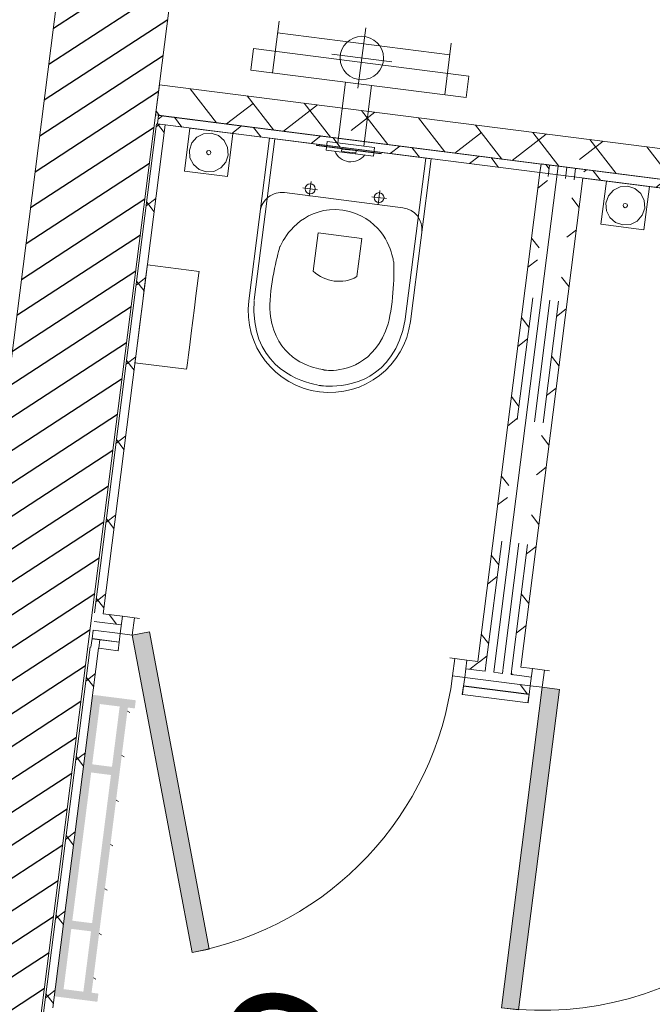
# Model space of a CAD drawing. Extents: x 435 to 765, y 95 to 281.
# Drawn here: x 517 to 519, y 231 to 233 of the extents above; entities that cross this region are included whole.
import ezdxf

# ---------------------------------------------------------------- set-up
doc = ezdxf.new("R2010")
doc.units = 0
doc.linetypes.add('CONTINU', pattern=[0])
doc.linetypes.add('Traits', pattern=[0.564444, 0.282222, -0.282222])
for name, color, linetype, lineweight in [('03-Mobilier.equipement_Stylo_No__255', 255, 'Continuous', 18), ('1-TXT-GEN-T', 7, 'Continuous', 0), ('2-SBE-MCN-E', 7, 'Continuous', 0), ('3 MURS STRUCTURE_Stylo_No__27', 27, 'Continuous', 18), ('4 CLOISONS_Stylo_No__1', 1, 'Continuous', 18), ('4 CLOISONS_Stylo_No__2', 2, 'Continuous', 18), ('4 CLOISONS_Stylo_No__250', 250, 'Continuous', 18), ('4 CLOISONS_Stylo_No__7', 7, 'Continuous', 18), ('7 PLOMB_PORCEL_Stylo_No__117', 117, 'Continuous', 18), ('7 PLOMB_PORCEL_Stylo_No__7', 7, 'Continuous', 18), ('Nouveau_4 CLOISONS_Stylo_No__1', 1, 'Continuous', 18), ('Nouveau_4 CLOISONS_Stylo_No__130', 4, 'Continuous', 18), ('Nouveau_4 CLOISONS_Stylo_No__7', 7, 'Continuous', 18), ('Nouveau_4 GO_Stylo_No__142', 142, 'Continuous', 18), ('Nouveau_4 GO_Stylo_No__7', 7, 'Continuous', 18), ('Nouveau_7 PLOMB_PORCEL_Stylo_No__7', 7, 'Continuous', 18), ('Nouveau_Portes ARCHICAD_Stylo_No__161', 161, 'Continuous', 18), ('Nouveau_Portes ARCHICAD_Stylo_No__7', 7, 'Continuous', 18)]:
    doc.layers.add(name, color=color, linetype=linetype, lineweight=lineweight)
for name, color, linetype in [('2-SBE-MCN-H', 7, 'CONTINU'), ('4 CLOISONS', 7, 'Continuous'), ('Nouveau_4 CLOISONS', 7, 'Continuous'), ('Nouveau_4 GO', 7, 'Continuous')]:
    doc.layers.add(name, color=color, linetype=linetype)
doc.layers.add('Nouveau_Portes ARCHICAD_Stylo_No__19', color=7, linetype='Continuous', lineweight=18, true_color=0xebebeb)
doc.styles.add('swis BT roman', font='swiss.ttf')
pattern_1 = [(315, (5922.60779, 9553.84006), (0.091923878, 0.091923878), []), (45, (5922.60779, 9553.84006), (-0.091923878, 0.091923878), [])]
pattern_2 = [(45, (5922.60779, 9553.84006), (-0.091923878, 0.091923878), []), (135, (5922.60779, 9553.84006), (0.091923878, 0.091923878), [])]
pattern_3 = [(50, (5922.6078, 9553.84), (-1.7931505, 0.1568803), [0.1875, -2.0625]), (355, (5922.6078, 9553.84), (-0.3468783, 1.8804803), [0.15, -1.65]), (100.4514, (5922.7572, 9553.827), (1.4462735, 1.723599), [0.1593505, -1.7528553]), (46.1842, (5922.6078, 9554.34), (-2.6681026, 0.4137975), [0.28125, -3.09375]), (96.6356, (5922.83, 9554.3056), (2.336657, 2.435295), [0.239026, -2.6292825]), (351.1842, (5922.6078, 9554.34), (2.336655, 2.4352965), [0.225, -2.475]), (21, (5922.8578, 9554.215), (-1.4922676, 1.0065472), [0.1875, -2.0625]), (326, (5922.8578, 9554.215), (0.6082883, 1.812875), [0.15, -1.65]), (71.4514, (5922.9821, 9554.1312), (2.1005566, 0.8063262), [0.1593505, -1.7528553]), (37.5, (5922.6078, 9553.84006), (0.03039964, 0.83223463), [0, -1.63, 0, -1.675, 0, -1.65625]), (7.5, (5922.6078, 9553.8401), (0.65767384, 0.9860293), [0, -0.955, 0, -1.5925, 0, -0.63125]), (327.5, (5922.0503, 9553.84006), (-1.3345561, 0.0563872), [0, -0.625, 0, -1.95, 0, -2.5875]), (317.5, (5921.8003, 9553.8401), (1.4579654, 0.2502625), [0, -0.8125, 0, -1.295, 0, -1.8375])]
pattern_4 = [(225, (5922.60779, 9553.84006), (-0.091923878, 0.091923878), []), (315, (5922.60779, 9553.84006), (0.091923878, 0.091923878), [])]

# ---------------------------------------------------------------- blocks, each defined once
blk = doc.blocks.new('Porte 20')
at = {"layer": 'Nouveau_Portes ARCHICAD_Stylo_No__19', "linetype": 'Continuous'}
blk.add_hatch(color=256, dxfattribs=at).paths.add_polyline_path([(0.372, 0.744), (0.332, 0.744), (0.332, 0), (0.372, 0)])
at = {"layer": 'Nouveau_Portes ARCHICAD_Stylo_No__7', "linetype": 'Continuous'}
for p, q in [((0.332, 0), (0.332, 0.744)), ((0.332, 0.744), (0.372, 0.744)), ((0.372, 0.744), (0.372, 0)), ((-0.372, 0), (-0.4, 0)), ((-0.4, 0), (-0.4, -0.04)), ((-0.372, -0.04), (-0.372, 0)), ((0.372, 0), (0.332, 0)), ((0.4, 0), (0.372, 0)), ((0.372, 0), (0.372, -0.04)), ((0.4, -0.04), (0.4, 0)), ((-0.4, -0.04), (-0.36, -0.04)), ((-0.36, -0.04), (-0.372, -0.04)), ((0.372, -0.04), (0.36, -0.04)), ((0.36, -0.04), (0.4, -0.04))]:
    blk.add_line(p, q, dxfattribs=at)
blk.add_arc((0.372, 0), 0.744, 90, 180, dxfattribs=at)
blk = doc.blocks.new('Porte 20_2')
at = {"layer": 'Nouveau_Portes ARCHICAD_Stylo_No__19', "linetype": 'Continuous'}
blk.add_hatch(color=256, dxfattribs=at).paths.add_polyline_path([(0.1428, 0.7078), (0.1048, 0.6955), (0.3339, -0.0123), (0.372, 0)])
at = {"layer": 'Nouveau_Portes ARCHICAD_Stylo_No__7', "linetype": 'Continuous'}
for p, q in [((0.1048, 0.6955), (0.1428, 0.7078)), ((0.1428, 0.7078), (0.372, 0)), ((0.3339, -0.0123), (0.1048, 0.6955)), ((-0.372, 0), (-0.4, 0)), ((-0.4, 0), (-0.4, -0.04)), ((-0.372, -0.04), (-0.372, 0)), ((0.372, 0), (0.3339, -0.0123)), ((0.4, 0), (0.372, 0)), ((0.372, 0), (0.372, -0.04)), ((0.4, -0.04), (0.4, 0)), ((-0.4, -0.04), (-0.36, -0.04)), ((-0.36, -0.04), (-0.372, -0.04)), ((0.372, -0.04), (0.36, -0.04)), ((0.36, -0.04), (0.4, -0.04))]:
    blk.add_line(p, q, dxfattribs=at)
blk.add_arc((0.372, 0), 0.744, 107.9412, 180, dxfattribs=at)
blk = doc.blocks.new('Mur_1_1', base_point=(6805.9744, 10068.4228))
at = {"layer": '4 CLOISONS_Stylo_No__1', "linetype": 'Continuous'}
h = blk.add_hatch(dxfattribs=at)
h.set_pattern_fill('BETON_0001', color=256, style=0, pattern_type=2)
h.set_pattern_definition(pattern_2)
h.paths.add_polyline_path([(6805.9744, 10067.5148), (6805.9744, 10067.5348), (6805.9544, 10067.5348), (6805.9544, 10067.5148)])
h = blk.add_hatch(dxfattribs=at)
h.set_pattern_fill('BETON_0001', color=256, style=0, pattern_type=2)
h.set_pattern_definition(pattern_2)
h.paths.add_polyline_path([(6805.9744, 10067.4348), (6805.9744, 10067.4548), (6805.9544, 10067.4548), (6805.9544, 10067.4348)])
at = {"layer": '4 CLOISONS_Stylo_No__250', "linetype": 'Continuous'}
h = blk.add_hatch(dxfattribs=at)
h.set_pattern_fill('AR_CONC_0001', color=256, style=0, pattern_type=2)
h.set_pattern_definition(pattern_3)
h.paths.add_polyline_path([(6805.9744, 10067.4748), (6805.9744, 10067.4948), (6805.9544, 10067.4948), (6805.9544, 10067.4748)])
at = {"layer": 'Nouveau_4 CLOISONS_Stylo_No__1', "linetype": 'Continuous'}
h = blk.add_hatch(dxfattribs=at)
h.set_pattern_fill('BETON_0001', color=256, style=0, pattern_type=2)
h.set_pattern_definition(pattern_1)
h.paths.add_polyline_path([(6805.9544, 10068.4228), (6805.9544, 10068.3598), (6805.9744, 10068.3598), (6805.9744, 10068.4228)])
h = blk.add_hatch(dxfattribs=at)
h.set_pattern_fill('BETON_0001', color=256, style=0, pattern_type=2)
h.set_pattern_definition(pattern_1)
h.paths.add_polyline_path([(6805.9544, 10067.5348), (6805.9744, 10067.5348), (6805.9744, 10067.5598), (6805.9544, 10067.5598)])
h = blk.add_hatch(dxfattribs=at)
h.set_pattern_fill('BETON_0001', color=256, style=0, pattern_type=2)
h.set_pattern_definition(pattern_1)
h.paths.add_polyline_path([(6805.9544, 10067.4348), (6805.9544, 10067.4078), (6805.9744, 10067.4078), (6805.9744, 10067.4348)])
h = blk.add_hatch(dxfattribs=at)
h.set_pattern_fill('BETON_0001', color=256, style=0, pattern_type=2)
h.set_pattern_definition(pattern_1)
h.paths.add_polyline_path([(6805.9544, 10066.5698), (6805.9744, 10066.5698), (6805.9744, 10066.6078), (6805.9544, 10066.6078)])
h = blk.add_hatch(dxfattribs=at)
h.set_pattern_fill('BETON_0001', color=256, style=0, pattern_type=2)
h.set_pattern_definition(pattern_1)
h.paths.add_polyline_path([(6805.9544, 10066.5598), (6805.9744, 10066.5698), (6805.9544, 10066.5698)])
at = {"layer": '4 CLOISONS_Stylo_No__1', "linetype": 'Continuous'}
blk.add_line((6805.9744, 10067.4948), (6805.9544, 10067.4948), dxfattribs=at)
at = {"layer": '4 CLOISONS_Stylo_No__2', "linetype": 'Traits'}
for p, q in [((6805.9744, 10067.5148), (6805.9544, 10067.5148)), ((6805.9744, 10067.4748), (6805.9544, 10067.4748)), ((6805.9744, 10067.4548), (6805.9544, 10067.4548))]:
    blk.add_line(p, q, dxfattribs=at)
at = {"layer": 'Nouveau_4 CLOISONS_Stylo_No__7', "linetype": 'Continuous'}
for p, q in [((6805.9544, 10068.4228), (6805.9544, 10068.3598)), ((6805.9544, 10067.5598), (6805.9544, 10067.5348)), ((6805.9544, 10067.5348), (6805.9544, 10067.5148)), ((6805.9544, 10067.4948), (6805.9544, 10067.4748)), ((6805.9544, 10067.4548), (6805.9544, 10067.4348)), ((6805.9544, 10067.4348), (6805.9544, 10067.4078)), ((6805.9544, 10066.6078), (6805.9544, 10066.5698)), ((6805.9544, 10066.5698), (6805.9544, 10066.5598))]:
    blk.add_line(p, q, dxfattribs=at)
at = {"layer": 'Nouveau_4 CLOISONS_Stylo_No__7', "linetype": 'Continuous', "flags": 128}
for points in [[(6805.9344, 10068.4228), (6805.9344, 10068.3598)], [(6805.9744, 10068.3598), (6805.9744, 10068.4048)], [(6805.9344, 10067.5598), (6805.9344, 10067.4078)], [(6805.9744, 10067.5348), (6805.9744, 10067.5598)], [(6805.9744, 10067.4078), (6805.9744, 10067.4348)], [(6805.9344, 10066.6078), (6805.9344, 10066.5498)], [(6805.9744, 10066.5698), (6805.9744, 10066.6078)]]:
    blk.add_lwpolyline(points, dxfattribs=at)
at = {"layer": 'Nouveau_Portes ARCHICAD_Stylo_No__7', "linetype": 'Continuous', "rotation": 90}
for name, p in [('Porte 20_2', (6805.9344, 10067.9598)), ('Porte 20', (6805.9344, 10067.0078))]:
    blk.add_blockref(name, p, dxfattribs=at)
blk = doc.blocks.new('Mur_2_1', base_point=(6807.1094, 10066.5628))
at = {"layer": '4 CLOISONS_Stylo_No__1', "linetype": 'Continuous'}
h = blk.add_hatch(dxfattribs=at)
h.set_pattern_fill('BETON_0001', color=256, style=0, pattern_type=2)
h.set_pattern_definition([(135.001743, (5922.60779, 9553.84006), (0.091921081, 0.091926675), []), (225.001743, (5922.60779, 9553.84006), (-0.091926675, 0.091921081), [])])
h.paths.add_polyline_path([(6807.1294, 10066.5628), (6807.1294, 10067.4348), (6807.1094, 10067.4348), (6807.1094, 10066.5628)])
at = {"layer": '4 CLOISONS_Stylo_No__7', "linetype": 'Continuous', "flags": 128}
for points in [[(6807.1094, 10067.4348), (6807.1094, 10066.5628)], [(6807.1294, 10066.5628), (6807.1294, 10067.4348)], [(6807.1094, 10066.5628), (6807.1294, 10066.5628)]]:
    blk.add_lwpolyline(points, dxfattribs=at)
blk = doc.blocks.new('Mur_3_1', base_point=(6807.1095, 10067.5348))
at = {"layer": '4 CLOISONS_Stylo_No__1', "linetype": 'Continuous'}
h = blk.add_hatch(dxfattribs=at)
h.set_pattern_fill('BETON_0001', color=256, style=0, pattern_type=2)
h.set_pattern_definition([(135.000207, (5922.60779, 9553.84006), (0.091923546, 0.09192421), []), (225.000207, (5922.60779, 9553.84006), (-0.09192421, 0.091923546), [])])
h.paths.add_polyline_path([(6807.1295, 10067.5348), (6807.1295, 10068.4228), (6807.1095, 10068.4228), (6807.1095, 10067.5348)])
at = {"layer": '4 CLOISONS_Stylo_No__7', "linetype": 'Continuous', "flags": 128}
for points in [[(6807.1295, 10068.4228), (6807.1095, 10068.4228)], [(6807.1095, 10068.4048), (6807.1095, 10067.5348)], [(6807.1295, 10067.5348), (6807.1295, 10068.4228)]]:
    blk.add_lwpolyline(points, dxfattribs=at)
blk = doc.blocks.new('Mur_4_1', base_point=(6807.1295, 10067.5348))
at = {"layer": '4 CLOISONS_Stylo_No__7', "linetype": 'Continuous', "flags": 128}
for points in [[(6807.1294, 10068.4228), (6807.1094, 10068.4228)], [(6807.1094, 10068.4228), (6807.1095, 10067.5348)], [(6807.1295, 10067.5348), (6807.1294, 10068.4228)], [(6807.1095, 10067.5348), (6807.1295, 10067.5348)]]:
    blk.add_lwpolyline(points, dxfattribs=at)
blk = doc.blocks.new('Mur_8_1', base_point=(6807.1294, 10066.5498))
at = {"layer": '4 CLOISONS_Stylo_No__7', "linetype": 'Continuous', "flags": 128}
for points in [[(6807.1095, 10067.5348), (6807.1094, 10066.5498)], [(6807.1295, 10067.5348), (6807.1095, 10067.5348)], [(6807.1294, 10066.5498), (6807.1295, 10067.5348)], [(6807.1094, 10066.5498), (6807.1294, 10066.5498)]]:
    blk.add_lwpolyline(points, dxfattribs=at)
blk = doc.blocks.new('Mur_9_1', base_point=(6807.1295, 10067.5348))
at = {"layer": '4 CLOISONS_Stylo_No__1', "linetype": 'Continuous'}
h = blk.add_hatch(dxfattribs=at)
h.set_pattern_fill('BETON_0001', color=256, style=0, pattern_type=2)
h.set_pattern_definition(pattern_2)
h.paths.add_polyline_path([(6805.9744, 10067.5148), (6807.1295, 10067.5148), (6807.1295, 10067.5348), (6805.9744, 10067.5348)])
h = blk.add_hatch(dxfattribs=at)
h.set_pattern_fill('BETON_0001', color=256, style=0, pattern_type=2)
h.set_pattern_definition(pattern_2)
h.paths.add_polyline_path([(6805.9744, 10067.4348), (6807.1295, 10067.4348), (6807.1295, 10067.4548), (6805.9744, 10067.4548)])
at = {"layer": '4 CLOISONS_Stylo_No__250', "linetype": 'Continuous'}
h = blk.add_hatch(dxfattribs=at)
h.set_pattern_fill('AR_CONC_0001', color=256, style=0, pattern_type=2)
h.set_pattern_definition(pattern_3)
h.paths.add_polyline_path([(6805.9744, 10067.4748), (6807.1295, 10067.4748), (6807.1295, 10067.4948), (6805.9744, 10067.4948)])
at = {"layer": '4 CLOISONS_Stylo_No__1', "linetype": 'Continuous'}
blk.add_line((6805.9744, 10067.4948), (6807.1295, 10067.4948), dxfattribs=at)
at = {"layer": '4 CLOISONS_Stylo_No__1', "linetype": 'Continuous', "flags": 128}
for points in [[(6807.1095, 10067.5348), (6805.9744, 10067.5348)], [(6805.9744, 10067.4348), (6807.1094, 10067.4348)], [(6807.1294, 10067.4348), (6807.1295, 10067.4348)]]:
    blk.add_lwpolyline(points, dxfattribs=at)
at = {"layer": '4 CLOISONS_Stylo_No__2', "linetype": 'Traits'}
for p, q in [((6805.9744, 10067.5148), (6807.1295, 10067.5148)), ((6805.9744, 10067.4748), (6807.1295, 10067.4748)), ((6805.9744, 10067.4548), (6807.1295, 10067.4548))]:
    blk.add_line(p, q, dxfattribs=at)
blk = doc.blocks.new('Mur_47_1', base_point=(6805.0595, 10068.4048))
at = {"layer": '4 CLOISONS_Stylo_No__1', "linetype": 'Continuous'}
h = blk.add_hatch(dxfattribs=at)
h.set_pattern_fill('BETON_0001', color=256, style=0, pattern_type=2)
h.set_pattern_definition(pattern_4)
h.paths.add_polyline_path([(6805.0595, 10068.4048), (6805.8944, 10068.4048), (6805.8944, 10068.4248), (6805.0395, 10068.4248)])
at = {"layer": '4 CLOISONS_Stylo_No__7', "linetype": 'Continuous', "flags": 128}
for points in [[(6805.8944, 10068.4248), (6805.0395, 10068.4248)], [(6805.0595, 10068.4048), (6805.8944, 10068.4048)]]:
    blk.add_lwpolyline(points, dxfattribs=at)
blk = doc.blocks.new('WC Wall Mounted #1174')
at = {"layer": '7 PLOMB_PORCEL_Stylo_No__7', "linetype": 'Continuous'}
for p, q in [((0, 0.1875), (0, 0.565)), ((0, 0.565), (0.375, 0.565)), ((0.375, 0.565), (0.375, 0.1875)), ((0.05, 0.445), (0.1875, 0.445)), ((0.1875, 0.445), (0.325, 0.445))]:
    blk.add_line(p, q, dxfattribs=at)
for centre, radius, start, end in [((0.05, 0.395), 0.05, 90, 180), ((0.325, 0.395), 0.05, 0, 90), ((0.1875, 0.1875), 0.1875, 180, 0)]:
    blk.add_arc(centre, radius, start, end, dxfattribs=at)
blk = doc.blocks.new('BALAI BROSSE SUSPENDU')
at = {"layer": '7 PLOMB_PORCEL_Stylo_No__7', "linetype": 'Continuous'}
for p, q in [((0, 0), (0, 0.1)), ((0, 0.1), (0.1, 0.1)), ((0.0331, 0.0912), (0.0185, 0.0815)), ((0.0331, 0.0912), (0.0185, 0.0815)), ((0.0503, 0.0946), (0.0331, 0.0912)), ((0.0503, 0.0946), (0.0331, 0.0912)), ((0.0675, 0.0912), (0.0503, 0.0946)), ((0.0675, 0.0912), (0.0503, 0.0946)), ((0.0821, 0.0815), (0.0675, 0.0912)), ((0.0821, 0.0815), (0.0675, 0.0912)), ((0.1, 0), (0.1, 0.1)), ((0.0185, 0.0815), (0.0087, 0.0669)), ((0.0185, 0.0815), (0.0087, 0.0669)), ((0.0919, 0.0669), (0.0821, 0.0815)), ((0.0919, 0.0669), (0.0821, 0.0815)), ((0.0087, 0.0669), (0.0053, 0.0496)), ((0.0087, 0.0669), (0.0053, 0.0496)), ((0.0053, 0.0496), (0.0087, 0.0324)), ((0.0053, 0.0496), (0.0087, 0.0324)), ((0.0467, 0.0532), (0.0453, 0.0496)), ((0.0467, 0.0532), (0.0453, 0.0496)), ((0.0453, 0.0496), (0.0467, 0.0461)), ((0.0453, 0.0496), (0.0467, 0.0461)), ((0.0503, 0.0546), (0.0467, 0.0532)), ((0.0503, 0.0546), (0.0467, 0.0532)), ((0.0467, 0.0461), (0.0503, 0.0446)), ((0.0467, 0.0461), (0.0503, 0.0446)), ((0.0538, 0.0532), (0.0503, 0.0546)), ((0.0538, 0.0532), (0.0503, 0.0546)), ((0.0503, 0.0446), (0.0538, 0.0461)), ((0.0503, 0.0446), (0.0538, 0.0461)), ((0.0553, 0.0496), (0.0538, 0.0532)), ((0.0553, 0.0496), (0.0538, 0.0532)), ((0.0538, 0.0461), (0.0553, 0.0496)), ((0.0538, 0.0461), (0.0553, 0.0496)), ((0.0953, 0.0496), (0.0919, 0.0669)), ((0.0953, 0.0496), (0.0919, 0.0669)), ((0.0919, 0.0324), (0.0953, 0.0496)), ((0.0919, 0.0324), (0.0953, 0.0496)), ((0.0087, 0.0324), (0.0185, 0.0178)), ((0.0087, 0.0324), (0.0185, 0.0178)), ((0.0821, 0.0178), (0.0919, 0.0324)), ((0.0821, 0.0178), (0.0919, 0.0324)), ((0, 0), (0.1, 0)), ((0.0185, 0.0178), (0.0331, 0.0081)), ((0.0185, 0.0178), (0.0331, 0.0081)), ((0.0331, 0.0081), (0.0503, 0.0046)), ((0.0331, 0.0081), (0.0503, 0.0046)), ((0.0503, 0.0046), (0.0675, 0.0081)), ((0.0503, 0.0046), (0.0675, 0.0081)), ((0.0675, 0.0081), (0.0821, 0.0178)), ((0.0675, 0.0081), (0.0821, 0.0178))]:
    blk.add_line(p, q, dxfattribs=at)
blk = doc.blocks.new('CHASSE D_EAU')
at = {"layer": '7 PLOMB_PORCEL_Stylo_No__7', "linetype": 'Continuous'}
for p, q in [((0, 0.0064), (0, 0.0055)), ((0.15, 0.0064), (0, 0.0064)), ((0.15, 0.0055), (0, 0.0055)), ((0.0585, 0.0053), (0.0585, 0)), ((0.0607, 0.0053), (0.0585, 0.0053)), ((0.0607, 0), (0.0585, 0)), ((0.0669, 0.0053), (0.0607, 0.0053)), ((0.0669, 0), (0.0607, 0)), ((0.0752, 0.0053), (0.0669, 0.0053)), ((0.0752, 0), (0.0669, 0)), ((0.0836, 0.0053), (0.0752, 0.0053)), ((0.0836, 0), (0.0752, 0)), ((0.0898, 0.0053), (0.0836, 0.0053)), ((0.0898, 0), (0.0836, 0)), ((0.092, 0.0053), (0.0898, 0.0053)), ((0.092, 0), (0.0898, 0)), ((0.092, 0.0053), (0.092, 0)), ((0.15, 0.0064), (0.15, 0.0055))]:
    blk.add_line(p, q, dxfattribs=at)
blk = doc.blocks.new('DISTRIBUTEUR PAPIER')
at = {"layer": '7 PLOMB_PORCEL_Stylo_No__117', "linetype": 'Continuous'}
for p, q in [((0, 0.227), (0, 0.2232)), ((0, 0.227), (0.1198, 0.227)), ((0.1198, 0.227), (0.1198, 0.2232)), ((0, 0.2232), (0, 0.2118)), ((0, 0.2118), (0, 0.1938)), ((0.1198, 0.2232), (0.1198, 0.2118)), ((0.1198, 0.2118), (0.1198, 0.1938)), ((0, 0.1938), (0, 0.1703)), ((0.1198, 0.1938), (0.1198, 0.1703)), ((0, 0.1703), (0, 0.1429)), ((0.1198, 0.1703), (0.1198, 0.1429)), ((0, 0.1429), (0, 0.1135)), ((0.1198, 0.1429), (0.1198, 0.1135)), ((0, 0.1135), (0, 0.0841)), ((0.1198, 0.1135), (0.1198, 0.0841)), ((0, 0.0841), (0, 0.0568)), ((0.1198, 0.0841), (0.1198, 0.0568)), ((0, 0.0568), (0, 0.0333)), ((0.1198, 0.0568), (0.1198, 0.0333)), ((0, 0.0333), (0, 0.0152)), ((0.1198, 0.0333), (0.1198, 0.0152)), ((0, 0.0152), (0, 0.0039)), ((0, 0.0039), (0, 0)), ((0, 0), (0.1198, 0)), ((0.1198, 0.0152), (0.1198, 0.0039)), ((0.1198, 0.0039), (0.1198, 0))]:
    blk.add_line(p, q, dxfattribs=at)
blk = doc.blocks.new('Ouverture porte rectangulaire 20')
at = {"layer": 'Nouveau_Portes ARCHICAD_Stylo_No__161', "linetype": 'Continuous'}
for p, q in [((-0.4, 0), (-0.4, 0.02)), ((0.4, 0), (0.4, 0.02))]:
    blk.add_line(p, q, dxfattribs=at)
blk = doc.blocks.new('Mur_71_1', base_point=(6805.9144, 10067.4078))
at = {"layer": 'Nouveau_4 CLOISONS_Stylo_No__7', "linetype": 'Continuous'}
for p, q in [((6805.8944, 10067.4078), (6805.9144, 10067.4078)), ((6805.8944, 10066.6078), (6805.9144, 10066.6078))]:
    blk.add_line(p, q, dxfattribs=at)
at = {"layer": 'Nouveau_Portes ARCHICAD_Stylo_No__161', "linetype": 'Continuous', "xscale": -1, "rotation": 270}
blk.add_blockref('Ouverture porte rectangulaire 20', (6805.8944, 10067.0078), dxfattribs=at)
blk = doc.blocks.new('Mur_72_1', base_point=(6805.9344, 10067.5598))
at = {"layer": 'Nouveau_4 CLOISONS_Stylo_No__130', "linetype": 'Continuous'}
h = blk.add_hatch(dxfattribs=at)
h.set_pattern_fill('BETON_0001', color=256, style=0, pattern_type=2)
h.set_pattern_definition(pattern_1)
h.paths.add_polyline_path([(6805.9144, 10067.5598), (6805.9144, 10067.4078), (6805.9344, 10067.4078), (6805.9344, 10067.5598)])
at = {"layer": 'Nouveau_4 CLOISONS_Stylo_No__7', "linetype": 'Continuous', "flags": 128}
for points in [[(6805.9144, 10067.5598), (6805.9144, 10067.4078)], [(6805.9344, 10067.5598), (6805.9144, 10067.5598)], [(6805.9344, 10067.4078), (6805.9344, 10067.5598)], [(6805.9144, 10067.4078), (6805.9344, 10067.4078)]]:
    blk.add_lwpolyline(points, dxfattribs=at)
blk = doc.blocks.new('Mur_73_1', base_point=(6805.9144, 10067.5598))
at = {"layer": 'Nouveau_4 CLOISONS_Stylo_No__7', "linetype": 'Continuous', "flags": 128}
for points in [[(6805.8944, 10067.5598), (6805.8944, 10067.4078)], [(6805.9144, 10067.5598), (6805.8944, 10067.5598)], [(6805.9144, 10067.4078), (6805.9144, 10067.5598)], [(6805.8944, 10067.4078), (6805.9144, 10067.4078)]]:
    blk.add_lwpolyline(points, dxfattribs=at)
blk = doc.blocks.new('Ouverture porte rectangulaire 20_2')
at = {"layer": 'Nouveau_Portes ARCHICAD_Stylo_No__161', "linetype": 'Continuous'}
for p, q in [((-0.3997, 0), (-0.3997, 0.02)), ((0.3997, 0), (0.3997, 0.02))]:
    blk.add_line(p, q, dxfattribs=at)
blk = doc.blocks.new('Mur_74_1', base_point=(6805.9144, 10068.3598))
at = {"layer": 'Nouveau_4 CLOISONS_Stylo_No__7', "linetype": 'Continuous'}
for p, q in [((6805.8944, 10068.3598), (6805.9144, 10068.3598)), ((6805.8944, 10067.5604), (6805.9144, 10067.5604))]:
    blk.add_line(p, q, dxfattribs=at)
at = {"layer": 'Nouveau_4 CLOISONS_Stylo_No__7', "linetype": 'Continuous', "flags": 128}
for points in [[(6805.8944, 10067.5604), (6805.8944, 10067.5598)], [(6805.8944, 10067.5598), (6805.9144, 10067.5598)]]:
    blk.add_lwpolyline(points, dxfattribs=at)
at = {"layer": 'Nouveau_Portes ARCHICAD_Stylo_No__161', "linetype": 'Continuous', "xscale": -1, "rotation": 270}
blk.add_blockref('Ouverture porte rectangulaire 20_2', (6805.8944, 10067.9601), dxfattribs=at)
blk = doc.blocks.new('Mur_75_1', base_point=(6805.9344, 10068.4228))
at = {"layer": 'Nouveau_4 CLOISONS_Stylo_No__130', "linetype": 'Continuous'}
h = blk.add_hatch(dxfattribs=at)
h.set_pattern_fill('BETON_0001', color=256, style=0, pattern_type=2)
h.set_pattern_definition(pattern_1)
h.paths.add_polyline_path([(6805.9144, 10068.4228), (6805.9144, 10068.3598), (6805.9344, 10068.3598), (6805.9344, 10068.4228)])
at = {"layer": 'Nouveau_4 CLOISONS_Stylo_No__7', "linetype": 'Continuous', "flags": 128}
for points in [[(6805.9144, 10068.4228), (6805.9144, 10068.3598)], [(6805.9344, 10068.4228), (6805.9144, 10068.4228)], [(6805.9344, 10068.3598), (6805.9344, 10068.4228)], [(6805.9144, 10068.3598), (6805.9344, 10068.3598)]]:
    blk.add_lwpolyline(points, dxfattribs=at)
blk = doc.blocks.new('Mur_76_1', base_point=(6805.9144, 10068.4228))
at = {"layer": '4 CLOISONS_Stylo_No__1', "linetype": 'Continuous'}
h = blk.add_hatch(dxfattribs=at)
h.set_pattern_fill('BETON_0001', color=256, style=0, pattern_type=2)
h.set_pattern_definition(pattern_4)
h.paths.add_polyline_path([(6805.9144, 10068.4048), (6805.9144, 10068.4228), (6805.8944, 10068.4228), (6805.8944, 10068.4048)])
at = {"layer": '4 CLOISONS_Stylo_No__7', "linetype": 'Continuous'}
blk.add_line((6805.8944, 10068.4048), (6805.9144, 10068.4048), dxfattribs=at)
at = {"layer": 'Nouveau_4 CLOISONS_Stylo_No__7', "linetype": 'Continuous', "flags": 128}
for points in [[(6805.9144, 10068.4228), (6805.8944, 10068.4228)], [(6805.8944, 10068.4048), (6805.8944, 10068.3598)], [(6805.9144, 10068.3598), (6805.9144, 10068.4228)], [(6805.8944, 10068.3598), (6805.9144, 10068.3598)]]:
    blk.add_lwpolyline(points, dxfattribs=at)
blk = doc.blocks.new('Mur_78_1', base_point=(6805.9744, 10068.4048))
at = {"layer": 'Nouveau_4 CLOISONS_Stylo_No__1', "linetype": 'Continuous'}
h = blk.add_hatch(dxfattribs=at)
h.set_pattern_fill('BETON_0001', color=256, style=0, pattern_type=2)
h.set_pattern_definition(pattern_4)
h.paths.add_polyline_path([(6805.9744, 10068.4048), (6807.1095, 10068.4048), (6807.1095, 10068.4248), (6805.9744, 10068.4248)])
at = {"layer": 'Nouveau_4 CLOISONS_Stylo_No__7', "linetype": 'Continuous', "flags": 128}
for points in [[(6807.1095, 10068.4248), (6805.9744, 10068.4248)], [(6805.9744, 10068.4048), (6807.1095, 10068.4048)]]:
    blk.add_lwpolyline(points, dxfattribs=at)
blk = doc.blocks.new('Mur_85_1', base_point=(6807.1295, 10068.4298))
at = {"layer": 'Nouveau_4 GO_Stylo_No__142', "linetype": 'Continuous'}
h = blk.add_hatch(dxfattribs=at)
h.set_pattern_fill('ANSI38_0001', color=256, style=0, pattern_type=2)
h.set_pattern_definition([(45, (5922.60779, 9553.84006), (-0.066291261, 0.066291261), []), (135, (5922.60779, 9553.84006), (-0.198873782, 0.066291261), [0.234375, -0.140625])])
h.paths.add_polyline_path([(6807.1295, 10068.4298), (6807.1295, 10066.5128), (6807.1995, 10066.5128), (6807.1995, 10068.4298)])
at = {"layer": 'Nouveau_4 GO_Stylo_No__7', "linetype": 'Continuous', "flags": 128}
for points in [[(6807.1295, 10068.4298), (6807.1295, 10066.5128)], [(6807.1995, 10068.4298), (6807.1295, 10068.4298)], [(6807.1995, 10066.5128), (6807.1995, 10068.4298)], [(6807.1295, 10066.5128), (6807.1995, 10066.5128)]]:
    blk.add_lwpolyline(points, dxfattribs=at)

msp = doc.modelspace()

# ---------------------------------------------------------------- hatches: boundary and pattern name
at = {"layer": '03-Mobilier.equipement_Stylo_No__255', "linetype": 'Continuous'}
for points in [[(517.405, 231.7761), (517.4026, 231.7573), (517.5018, 231.7447), (517.5042, 231.7635)], [(517.4026, 231.7573), (517.3189, 231.1006), (517.3378, 231.0982), (517.4214, 231.7549)], [(517.467, 231.7491), (517.3834, 231.0924), (517.4023, 231.09), (517.4859, 231.7467)], [(517.4037, 231.616), (517.4013, 231.5972), (517.447, 231.5914), (517.4494, 231.6102)], [(517.3579, 231.2559), (517.3555, 231.2371), (517.4011, 231.2313), (517.4035, 231.2501)], [(517.3189, 231.1006), (517.3165, 231.0817), (517.4157, 231.0691), (517.4181, 231.088)]]:
    msp.add_hatch(color=256, dxfattribs=at).paths.add_polyline_path(points)
h = msp.add_hatch(dxfattribs=at)
h.set_pattern_fill('ANSI31_0001_0001', color=256, angle=82.744, style=0, pattern_type=2)
h.set_pattern_definition([(152.441474, (714.75384, 485.95975), (-0.04477292, -0.085793897), [])])
h.paths.add_polyline_path([(517.4916, 231.7439), (517.4907, 231.7451), (517.4867, 231.7456), (517.4856, 231.7447), (517.4026, 231.093), (517.4035, 231.0918), (517.4075, 231.0913), (517.4086, 231.0922)])
at = {"layer": '2-SBE-MCN-H', "linetype": 'Continuous'}
h = msp.add_hatch(dxfattribs=at)
h.set_pattern_fill('ANSI31', color=256, scale=0.02, style=0)
h.set_pattern_definition([(33.07424, (716.31147, 169.899484), (-0.034653554, 0.053210725), [])])
h.paths.add_polyline_path([(524.1028, 235.6693), (524.2478, 235.6421), (524.338, 236.1226), (523.7782, 236.2244), (523.7547, 236.0715), (518.1428, 236.9317), (518.1611, 237.0954), (517.7614, 237.1301), (517.7172, 236.7356), (516.9074, 236.8438), (516.8847, 236.6653), (517.7278, 236.5579), (516.7829, 229.136), (515.9387, 229.2358), (515.7897, 228.0652), (516.1174, 228.0264), (516.1362, 228.1853), (515.9348, 228.2091), (516.0311, 229.0235), (516.6766, 228.9472), (516.5481, 227.8599), (516.7301, 227.8374), (517.0273, 230.0621), (519.0822, 229.7874), (518.8013, 227.5812), (519.2013, 227.5317), (519.213, 227.6261), (519.2529, 227.62), (519.2804, 227.7978), (519.0344, 227.8283), (519.3477, 230.3681), (519.1493, 230.3934), (519.0842, 229.8819), (517.1696, 230.1256), (517.9152, 235.9814), (518.18, 235.9477), (518.2306, 236.3444), (519.8703, 236.1357), (519.829, 236.1278), (519.7727, 235.6854), (520.0207, 235.6538), (520.0187, 235.6385), (520.0286, 235.6373), (520.0451, 235.7662), (523.623, 235.1534), (523.5766, 234.8368), (523.9724, 234.7788)])

# ---------------------------------------------------------------- linework, layer by layer
at = {"layer": '2-SBE-MCN-E'}
msp.add_line((517.7278, 236.5579), (516.7829, 229.136), dxfattribs=at)
at = {"layer": '3 MURS STRUCTURE_Stylo_No__27', "linetype": 'Continuous', "flags": 128}
msp.add_lwpolyline([(517.2833, 231.0184), (517.9161, 235.9883)], dxfattribs=at)
at = {"layer": 'Nouveau_7 PLOMB_PORCEL_Stylo_No__7', "linetype": 'Continuous'}
for p, q in [((517.8341, 233.3274), (517.8189, 233.2083)), ((518.2275, 233.2503), (517.8307, 233.3008)), ((518.016, 233.1731), (518.0337, 233.312)), ((518.2308, 233.2768), (518.2157, 233.1578)), ((517.7756, 233.2642), (517.7693, 233.2146)), ((518.2716, 233.2011), (517.7756, 233.2642)), ((518.0943, 233.2337), (517.9554, 233.2514)), ((518.2653, 233.1515), (517.7693, 233.2146)), ((518.2716, 233.2011), (518.2653, 233.1515)), ((517.9698, 233.0474), (517.9875, 233.1869)), ((518.0293, 233.0398), (518.0471, 233.1793)), ((517.7772, 232.6854), (517.8244, 233.0564)), ((517.9438, 233.0412), (517.8244, 233.0564)), ((517.945, 233.0505), (517.9424, 233.0307)), ((518.0541, 233.0366), (517.945, 233.0505)), ((518.0516, 233.0168), (517.9424, 233.0307)), ((518.0541, 233.0366), (518.0516, 233.0168)), ((518.1723, 233.0121), (518.0529, 233.0273)), ((518.125, 232.6411), (518.1723, 233.0121)), ((517.9038, 232.9245), (517.9081, 232.9581)), ((517.8892, 232.9435), (517.9228, 232.9392)), ((518.0623, 232.9043), (518.0666, 232.9379)), ((518.0813, 232.919), (518.0477, 232.9233)), ((517.9021, 232.879), (517.9127, 232.8839)), ((517.9127, 232.8839), (517.9243, 232.888)), ((517.9243, 232.888), (517.9367, 232.8912)), ((517.9367, 232.8912), (517.9502, 232.8932)), ((517.9502, 232.8932), (517.9646, 232.8939)), ((517.9646, 232.8939), (517.9812, 232.8921)), ((517.9963, 232.8889), (517.9812, 232.8921)), ((518.0101, 232.8845), (517.9963, 232.8889)), ((518.0225, 232.8792), (518.0101, 232.8845)), ((517.8683, 232.8541), (517.8755, 232.8608)), ((517.8755, 232.8608), (517.8835, 232.8673)), ((517.8835, 232.8673), (517.8924, 232.8734)), ((517.8924, 232.8734), (517.9021, 232.879)), ((518.0338, 232.8731), (518.0225, 232.8792)), ((518.0438, 232.8662), (518.0338, 232.8731)), ((518.0528, 232.8588), (518.0438, 232.8662)), ((517.8514, 232.8341), (517.8563, 232.8406)), ((517.8563, 232.8406), (517.8619, 232.8473)), ((517.8619, 232.8473), (517.8683, 232.8541)), ((517.9243, 232.8401), (517.913, 232.7519)), ((518.0246, 232.8273), (517.9243, 232.8401)), ((518.0608, 232.851), (518.0528, 232.8588)), ((518.0677, 232.8429), (518.0608, 232.851)), ((518.0738, 232.8347), (518.0677, 232.8429)), ((517.8389, 232.8135), (517.841, 232.8176)), ((517.841, 232.8176), (517.8438, 232.8225)), ((517.8438, 232.8225), (517.8472, 232.828)), ((517.8472, 232.828), (517.8514, 232.8341)), ((518.0134, 232.7392), (518.0246, 232.8273)), ((518.079, 232.8264), (518.0738, 232.8347)), ((518.0834, 232.8183), (518.079, 232.8264)), ((518.087, 232.8104), (518.0834, 232.8183)), ((517.8313, 232.7906), (517.8328, 232.7967)), ((517.8328, 232.7967), (517.8342, 232.8016)), ((517.8342, 232.8016), (517.8353, 232.8054)), ((517.8353, 232.8054), (517.836, 232.8078)), ((517.836, 232.8078), (517.8364, 232.8088)), ((517.8363, 232.8078), (517.8366, 232.8085)), ((517.8366, 232.8085), (517.8374, 232.8104)), ((517.8374, 232.8104), (517.8389, 232.8135)), ((518.0901, 232.803), (518.087, 232.8104)), ((518.0925, 232.7961), (518.0901, 232.803)), ((518.0943, 232.7898), (518.0925, 232.7961)), ((517.8258, 232.7671), (517.8277, 232.7757)), ((517.8277, 232.7757), (517.8296, 232.7836)), ((517.8296, 232.7836), (517.8313, 232.7906)), ((518.0957, 232.7844), (518.0943, 232.7898)), ((518.0967, 232.78), (518.0957, 232.7844)), ((518.0973, 232.7766), (518.0967, 232.78)), ((518.0977, 232.7745), (518.0973, 232.7766)), ((518.0977, 232.7738), (518.0977, 232.7745)), ((518.0985, 232.7723), (518.0984, 232.7733)), ((518.0987, 232.7698), (518.0985, 232.7723)), ((518.0988, 232.7659), (518.0987, 232.7698)), ((517.8201, 232.738), (517.8219, 232.7481)), ((517.8219, 232.7481), (517.8239, 232.7579)), ((517.8239, 232.7579), (517.8258, 232.7671)), ((518.0986, 232.7397), (518.0987, 232.7477)), ((518.0987, 232.7477), (518.0988, 232.7548)), ((518.0988, 232.7609), (518.0988, 232.7659)), ((518.0988, 232.7548), (518.0988, 232.7609)), ((517.8168, 232.7169), (517.8184, 232.7275)), ((517.8184, 232.7275), (517.8201, 232.738)), ((518.0979, 232.7218), (518.0983, 232.731)), ((518.0983, 232.731), (518.0986, 232.7397)), ((517.8144, 232.6956), (517.8154, 232.7062)), ((517.8154, 232.7062), (517.8168, 232.7169)), ((518.0956, 232.6915), (518.0966, 232.7019)), ((518.0966, 232.7019), (518.0973, 232.712)), ((518.0973, 232.712), (518.0979, 232.7218)), ((517.7763, 232.6587), (517.777, 232.6844)), ((517.8131, 232.675), (517.8136, 232.6852)), ((517.8136, 232.6852), (517.8144, 232.6956)), ((518.0932, 232.6704), (518.0945, 232.6809)), ((518.0945, 232.6809), (518.0956, 232.6915)), ((517.778, 232.6354), (517.7763, 232.6587)), ((517.8131, 232.6652), (517.8131, 232.675)), ((517.8136, 232.6559), (517.8131, 232.6652)), ((517.8145, 232.6473), (517.8136, 232.6559)), ((518.0897, 232.6498), (518.0916, 232.66)), ((518.0916, 232.66), (518.0932, 232.6704)), ((517.782, 232.6143), (517.778, 232.6354)), ((517.8176, 232.6309), (517.8145, 232.6473)), ((518.0852, 232.6305), (518.0876, 232.6399)), ((518.0876, 232.6399), (518.0897, 232.6498)), ((518.1192, 232.6151), (518.1249, 232.6401)), ((517.7878, 232.5952), (517.782, 232.6143)), ((517.822, 232.616), (517.8176, 232.6309)), ((517.8274, 232.6026), (517.822, 232.616)), ((518.0723, 232.5985), (518.0794, 232.6136)), ((518.0794, 232.6136), (518.0824, 232.6217)), ((518.0824, 232.6217), (518.0852, 232.6305)), ((518.1118, 232.5929), (518.1192, 232.6151)), ((517.7954, 232.5782), (517.7878, 232.5952)), ((517.8336, 232.5906), (517.8274, 232.6026)), ((517.8406, 232.5799), (517.8336, 232.5906)), ((518.0645, 232.5851), (518.0723, 232.5985)), ((518.1029, 232.5734), (518.1118, 232.5929)), ((517.8043, 232.563), (517.7954, 232.5782)), ((517.8483, 232.5704), (517.8406, 232.5799)), ((517.8564, 232.562), (517.8483, 232.5704)), ((518.0474, 232.5633), (518.0562, 232.5735)), ((518.0562, 232.5735), (518.0645, 232.5851)), ((518.0927, 232.5564), (518.1029, 232.5734)), ((517.8144, 232.5496), (517.8043, 232.563)), ((517.8254, 232.5379), (517.8144, 232.5496)), ((517.8648, 232.5548), (517.8564, 232.562)), ((517.8733, 232.5485), (517.8648, 232.5548)), ((517.8819, 232.5432), (517.8733, 232.5485)), ((517.8904, 232.5388), (517.8819, 232.5432)), ((518.0195, 232.5411), (518.0289, 232.5472)), ((518.0289, 232.5472), (518.0383, 232.5546)), ((518.0383, 232.5546), (518.0474, 232.5633)), ((518.0814, 232.5418), (518.0927, 232.5564)), ((517.8371, 232.5278), (517.8254, 232.5379)), ((517.8491, 232.5191), (517.8371, 232.5278)), ((517.8986, 232.5351), (517.8904, 232.5388)), ((517.9063, 232.5321), (517.8986, 232.5351)), ((517.9136, 232.5298), (517.9063, 232.5321)), ((517.9201, 232.528), (517.9136, 232.5298)), ((517.9257, 232.5268), (517.9201, 232.528)), ((517.9304, 232.5259), (517.9257, 232.5268)), ((517.9339, 232.5254), (517.9304, 232.5259)), ((517.9361, 232.5251), (517.9339, 232.5254)), ((517.9368, 232.5251), (517.9361, 232.5251)), ((517.9374, 232.5242), (517.9381, 232.5241)), ((517.9381, 232.5241), (517.9402, 232.5238)), ((517.9402, 232.5238), (517.9435, 232.5235)), ((517.9435, 232.5235), (517.9479, 232.5233)), ((517.9479, 232.5233), (517.9533, 232.5232)), ((517.9533, 232.5232), (517.9596, 232.5233)), ((517.9596, 232.5233), (517.9667, 232.5239)), ((517.9667, 232.5239), (517.9745, 232.5249)), ((517.9745, 232.5249), (517.9828, 232.5266)), ((517.9828, 232.5266), (517.9916, 232.5289)), ((517.9916, 232.5289), (518.0007, 232.532)), ((518.0007, 232.532), (518.01, 232.536)), ((518.01, 232.536), (518.0195, 232.5411)), ((518.0565, 232.5188), (518.0693, 232.5293)), ((518.0693, 232.5293), (518.0814, 232.5418)), ((517.8611, 232.5117), (517.8491, 232.5191)), ((517.8731, 232.5056), (517.8611, 232.5117)), ((517.8846, 232.5006), (517.8731, 232.5056)), ((517.8954, 232.4966), (517.8846, 232.5006)), ((518.0034, 232.4936), (518.0165, 232.4977)), ((518.0165, 232.4977), (518.0299, 232.5032)), ((518.0299, 232.5032), (518.0433, 232.5102)), ((518.0433, 232.5102), (518.0565, 232.5188)), ((517.9053, 232.4935), (517.8954, 232.4966)), ((517.914, 232.4912), (517.9053, 232.4935)), ((517.9212, 232.4897), (517.914, 232.4912)), ((517.9267, 232.4887), (517.9212, 232.4897)), ((517.9302, 232.4882), (517.9267, 232.4887)), ((517.9314, 232.488), (517.9302, 232.4882)), ((517.9318, 232.4879), (517.933, 232.4878)), ((517.933, 232.4878), (517.9364, 232.4874)), ((517.9364, 232.4874), (517.9417, 232.487)), ((517.9417, 232.487), (517.9489, 232.4868)), ((517.9489, 232.4868), (517.9575, 232.4869)), ((517.9575, 232.4869), (517.9675, 232.4874)), ((517.9675, 232.4874), (517.9787, 232.4886)), ((517.9787, 232.4886), (517.9907, 232.4906)), ((517.9907, 232.4906), (518.0034, 232.4936))]:
    msp.add_line(p, q, dxfattribs=at)
for centre, radius in [((518.0249, 233.2426), 0.05), ((517.906, 232.9413), 0.0115), ((518.0645, 232.9211), 0.0115)]:
    msp.add_circle(centre, radius, dxfattribs=at)
for centre, radius, start, end in [((517.9996, 233.0442), 0.0406, 203.2542, 322.2337), ((517.9719, 232.8139), 0.0855, 226.4882, 298.9998)]:
    msp.add_arc(centre, radius, start, end, dxfattribs=at)

# ---------------------------------------------------------------- block references
at = {"layer": '4 CLOISONS', "rotation": 82.74396854752491}
for name, p in [('Mur_3_1', (518.4351, 232.9787)), ('Mur_4_1', (518.4376, 232.9985)), ('Mur_9_1', (518.4376, 232.9985)), ('Mur_8_1', (519.4147, 232.8741)), ('Mur_2_1', (519.3993, 232.8559)), ('Mur_47_1', (517.3131, 231.055))]:
    msp.add_blockref(name, p, dxfattribs=at)
at = {"layer": '7 PLOMB_PORCEL_Stylo_No__117', "linetype": 'Continuous', "rotation": 352.7439685475249}
msp.add_blockref('DISTRIBUTEUR PAPIER', (517.5023, 232.541), dxfattribs=at)
at = {"layer": '7 PLOMB_PORCEL_Stylo_No__7', "linetype": 'Continuous', "rotation": 352.7439685475249}
for name, p in [('BALAI BROSSE SUSPENDU', (517.6161, 232.9821)), ('WC Wall Mounted #1174', (517.741, 232.4975)), ('CHASSE D_EAU', (517.9197, 233.0354)), ('BALAI BROSSE SUSPENDU', (518.5756, 232.8599))]:
    msp.add_blockref(name, p, dxfattribs=at)
at = {"layer": 'Nouveau_4 CLOISONS', "rotation": 82.74396854752491}
for name, p in [('Mur_78_1', (517.4287, 231.9626)), ('Mur_1_1', (517.4108, 231.9649)), ('Mur_75_1', (517.4058, 231.9252)), ('Mur_76_1', (517.4033, 231.9054)), ('Mur_74_1', (517.4658, 231.8974)), ('Mur_73_1', (518.2594, 231.7964)), ('Mur_72_1', (518.2619, 231.8162)), ('Mur_71_1', (518.4101, 231.7772))]:
    msp.add_blockref(name, p, dxfattribs=at)
at = {"layer": 'Nouveau_4 GO', "rotation": 82.74396854752491}
msp.add_blockref('Mur_85_1', (517.5498, 233.1115), dxfattribs=at)

# ---------------------------------------------------------------- texts
at = {"layer": '1-TXT-GEN-T', "insert": (518.4374, 230.8299), "char_height": 0.35, "attachment_point": 5, "rotation": 352.744, "style": 'swis BT roman'}
msp.add_mtext_dynamic_manual_height_columns('Sanit.F', width=3.865947, gutter_width=1, heights=[0], dxfattribs=at)

doc.saveas('drawing.dxf')
